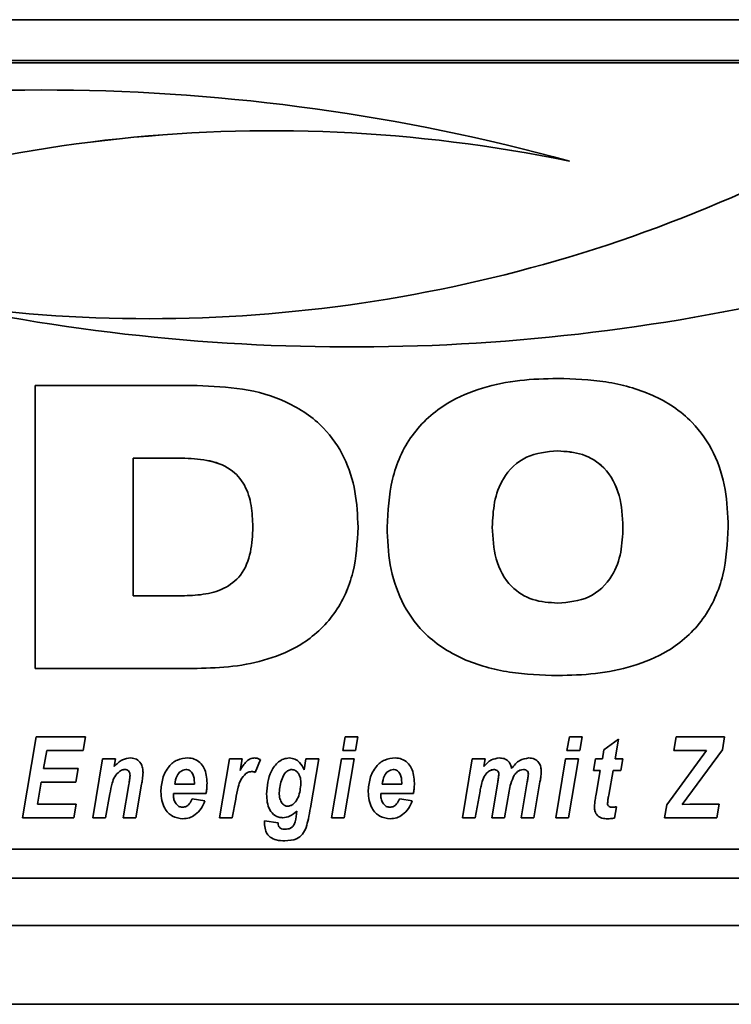
# Paper-space layout 'Blatt2' of a CAD drawing. Units: millimetres. Extents: x 0 to 5940, y 0 to 4200.
# Drawn here: x 455 to 500, y 2492 to 2554 of the extents above; entities that cross this region are included whole.
import ezdxf

# ---------------------------------------------------------------- set-up
doc = ezdxf.new("R2010")
doc.units = ezdxf.units.MM

psp = doc.layouts.new('Blatt2')

# ---------------------------------------------------------------- linework, layer by layer
at = {"color": 7, "linetype": 'Continuous', "lineweight": 35, "ltscale": 10}
for p, q in [((392.362, 2554.385), (842.362, 2554.385)), ((522.362, 2551.791), (412.362, 2551.791)), ((522.362, 2551.638), (412.362, 2551.638)), ((455.929, 2531.155), (466.221, 2531.155)), ((455.929, 2513.211), (455.929, 2531.155)), ((489.119, 2527.014), (489.119, 2527.014)), ((465.245, 2526.554), (462.152, 2526.554)), ((462.152, 2526.554), (462.152, 2517.812)), ((465.245, 2526.554), (462.152, 2526.554)), ((462.152, 2526.554), (462.152, 2526.554)), ((465.245, 2526.554), (465.245, 2526.554)), ((469.758, 2522.19), (469.758, 2522.19)), ((484.97, 2522.165), (484.97, 2522.165)), ((493.268, 2522.165), (493.268, 2522.165)), ((462.152, 2517.812), (465.245, 2517.812)), ((466.221, 2513.211), (455.929, 2513.211)), ((466.221, 2513.211), (455.929, 2513.211)), ((466.221, 2513.211), (466.221, 2513.211)), ((489.119, 2512.751), (489.119, 2512.75)), ((455.129, 2503.728), (456.006, 2508.855)), ((456.006, 2508.855), (459.129, 2508.855)), ((459.129, 2508.855), (458.98, 2507.99)), ((459.129, 2508.855), (458.98, 2507.99)), ((475.474, 2507.99), (475.626, 2508.855)), ((475.626, 2508.855), (476.438, 2508.855)), ((476.438, 2508.855), (476.282, 2507.99)), ((476.438, 2508.855), (476.282, 2507.99)), ((489.709, 2507.99), (489.862, 2508.855)), ((489.862, 2508.855), (490.673, 2508.855)), ((490.673, 2508.855), (490.518, 2507.99)), ((490.673, 2508.855), (490.518, 2507.99)), ((496.502, 2507.99), (496.65, 2508.855)), ((496.65, 2508.855), (499.705, 2508.855)), ((499.705, 2508.855), (499.577, 2508.043)), ((499.704, 2508.855), (499.577, 2508.043)), ((492.059, 2508.042), (492.992, 2508.71)), ((492.992, 2508.71), (492.766, 2507.457)), ((492.992, 2508.71), (492.766, 2507.457)), ((456.669, 2507.99), (456.475, 2506.858)), ((456.669, 2507.99), (456.475, 2506.858)), ((458.98, 2507.99), (456.669, 2507.99)), ((458.98, 2507.99), (456.669, 2507.99)), ((456.669, 2507.99), (456.669, 2507.99)), ((458.98, 2507.99), (458.98, 2507.99)), ((476.282, 2507.99), (475.474, 2507.99)), ((476.282, 2507.99), (475.474, 2507.99)), ((476.282, 2507.99), (476.282, 2507.99)), ((490.518, 2507.99), (489.709, 2507.99)), ((490.518, 2507.99), (489.709, 2507.99)), ((490.518, 2507.99), (490.518, 2507.99)), ((491.958, 2507.457), (492.059, 2508.042)), ((496.043, 2504.544), (498.576, 2507.99)), ((498.576, 2507.99), (496.502, 2507.99)), ((498.576, 2507.99), (496.503, 2507.99)), ((499.577, 2508.043), (497.029, 2504.576)), ((499.577, 2508.043), (497.029, 2504.577)), ((498.576, 2507.99), (498.576, 2507.99)), ((499.577, 2508.043), (499.577, 2508.043)), ((459.589, 2503.728), (460.219, 2507.457)), ((460.219, 2507.457), (461.031, 2507.457)), ((461.031, 2507.457), (460.946, 2506.973)), ((461.031, 2507.457), (460.946, 2506.974)), ((460.946, 2506.974), (460.946, 2506.973)), ((467.641, 2503.728), (468.271, 2507.457)), ((468.271, 2507.457), (469.083, 2507.457)), ((469.083, 2507.457), (468.951, 2506.734)), ((469.083, 2507.457), (468.951, 2506.734)), ((470.242, 2507.419), (469.907, 2506.609)), ((470.242, 2507.419), (469.907, 2506.609)), ((473.027, 2506.763), (473.131, 2507.457)), ((473.131, 2507.457), (473.942, 2507.457)), ((473.942, 2507.457), (473.419, 2504.353)), ((473.942, 2507.457), (473.419, 2504.353)), ((474.758, 2503.728), (475.387, 2507.457)), ((475.387, 2507.457), (476.197, 2507.457)), ((476.197, 2507.457), (475.569, 2503.728)), ((476.197, 2507.457), (475.569, 2503.729)), ((483.067, 2503.728), (483.699, 2507.457)), ((483.699, 2507.457), (484.51, 2507.457)), ((484.51, 2507.457), (484.424, 2506.974)), ((484.51, 2507.457), (484.424, 2506.975)), ((484.424, 2506.975), (484.424, 2506.974)), ((488.994, 2503.728), (489.623, 2507.457)), ((489.623, 2507.457), (490.433, 2507.457)), ((490.433, 2507.457), (489.805, 2503.728)), ((490.433, 2507.457), (489.805, 2503.729)), ((491.386, 2506.725), (491.521, 2507.457)), ((491.521, 2507.457), (491.958, 2507.457)), ((492.766, 2507.457), (493.254, 2507.457)), ((492.766, 2507.457), (492.766, 2507.457)), ((493.254, 2507.457), (493.137, 2506.725)), ((493.254, 2507.457), (493.137, 2506.725)), ((456.475, 2506.858), (458.667, 2506.858)), ((456.475, 2506.858), (456.475, 2506.858)), ((458.667, 2506.858), (458.518, 2505.992)), ((458.667, 2506.858), (458.518, 2505.993)), ((461.291, 2506.659), (461.291, 2506.659)), ((461.624, 2506.792), (461.624, 2506.791)), ((461.961, 2506.405), (461.961, 2506.404)), ((465.506, 2506.792), (465.506, 2506.791)), ((468.951, 2506.734), (468.951, 2506.734)), ((469.321, 2506.528), (469.321, 2506.528)), ((469.676, 2506.658), (469.676, 2506.658)), ((469.907, 2506.609), (469.907, 2506.609)), ((472.235, 2506.792), (472.235, 2506.791)), ((478.675, 2506.792), (478.675, 2506.791)), ((485.062, 2506.792), (485.062, 2506.791)), ((485.382, 2506.476), (485.382, 2506.476)), ((486.367, 2506.427), (486.367, 2506.427)), ((486.939, 2506.792), (486.939, 2506.791)), ((487.26, 2506.487), (487.26, 2506.486)), ((491.825, 2506.725), (491.386, 2506.725)), ((491.825, 2506.725), (491.386, 2506.725)), ((491.561, 2505.214), (491.825, 2506.725)), ((491.825, 2506.725), (491.825, 2506.725)), ((492.637, 2506.725), (492.36, 2505.155)), ((492.637, 2506.725), (492.36, 2505.155)), ((493.137, 2506.725), (492.637, 2506.725)), ((493.137, 2506.725), (492.637, 2506.725)), ((492.637, 2506.725), (492.637, 2506.725)), ((493.137, 2506.725), (493.137, 2506.725)), ((456.327, 2505.993), (456.088, 2504.594)), ((456.327, 2505.992), (456.088, 2504.594)), ((458.518, 2505.993), (456.327, 2505.993)), ((456.327, 2505.993), (456.327, 2505.992)), ((458.518, 2505.992), (456.327, 2505.992)), ((458.518, 2505.993), (458.518, 2505.992)), ((461.523, 2503.728), (461.882, 2505.841)), ((462.696, 2505.854), (462.334, 2503.728)), ((462.696, 2505.854), (462.334, 2503.729)), ((462.696, 2505.854), (462.696, 2505.854)), ((464.797, 2505.859), (466.046, 2505.859)), ((464.797, 2505.859), (464.797, 2505.859)), ((466.046, 2505.859), (466.05, 2505.958)), ((466.05, 2505.958), (466.05, 2505.958)), ((472.815, 2505.908), (472.815, 2505.908)), ((477.965, 2505.859), (479.215, 2505.859)), ((477.965, 2505.859), (477.965, 2505.859)), ((479.215, 2505.859), (479.218, 2505.958)), ((479.218, 2505.958), (479.218, 2505.958)), ((484.358, 2506.132), (484.358, 2506.132)), ((484.935, 2503.728), (485.317, 2505.982)), ((486.803, 2503.728), (487.188, 2506.007)), ((487.997, 2505.998), (487.614, 2503.729)), ((487.997, 2505.997), (487.614, 2503.728)), ((487.997, 2505.998), (487.997, 2505.997)), ((460.678, 2505.242), (460.4, 2503.728)), ((460.678, 2505.242), (460.4, 2503.729)), ((460.678, 2505.242), (460.678, 2505.242)), ((464.715, 2505.26), (464.715, 2505.17)), ((466.794, 2505.26), (464.715, 2505.26)), ((466.794, 2505.26), (464.715, 2505.26)), ((464.715, 2505.26), (464.715, 2505.26)), ((466.794, 2505.26), (466.794, 2505.26)), ((470.632, 2505.233), (470.632, 2505.233)), ((471.433, 2505.319), (471.433, 2505.319)), ((477.884, 2505.26), (477.884, 2505.17)), ((479.962, 2505.26), (477.884, 2505.26)), ((479.962, 2505.26), (477.884, 2505.26)), ((477.884, 2505.26), (477.884, 2505.26)), ((479.962, 2505.26), (479.962, 2505.26)), ((484.192, 2505.423), (483.878, 2503.728)), ((484.192, 2505.423), (483.878, 2503.729)), ((484.192, 2505.423), (484.192, 2505.423)), ((486.031, 2505.42), (485.745, 2503.728)), ((486.031, 2505.42), (485.745, 2503.729)), ((486.031, 2505.42), (486.031, 2505.42)), ((492.36, 2505.155), (492.36, 2505.155)), ((456.088, 2504.594), (458.531, 2504.594)), ((456.088, 2504.594), (456.088, 2504.594)), ((458.531, 2504.594), (458.388, 2503.728)), ((458.531, 2504.594), (458.388, 2503.729)), ((465.916, 2504.927), (466.717, 2504.794)), ((468.67, 2504.897), (468.451, 2503.728)), ((468.67, 2504.897), (468.451, 2503.729)), ((468.67, 2504.897), (468.67, 2504.897)), ((479.085, 2504.927), (479.885, 2504.794)), ((492.288, 2504.659), (492.288, 2504.658)), ((492.853, 2504.419), (492.72, 2503.709)), ((492.853, 2504.419), (492.72, 2503.709)), ((495.902, 2503.728), (496.043, 2504.544)), ((497.029, 2504.576), (497.508, 2504.587)), ((497.029, 2504.577), (497.029, 2504.576)), ((497.508, 2504.587), (497.653, 2504.587)), ((497.653, 2504.587), (498.315, 2504.594)), ((498.315, 2504.594), (499.371, 2504.594)), ((499.371, 2504.594), (499.223, 2503.728)), ((499.371, 2504.594), (499.223, 2503.729)), ((472.528, 2503.978), (472.551, 2504.155)), ((472.551, 2504.155), (472.551, 2504.155)), ((473.419, 2504.353), (473.419, 2504.353)), ((458.388, 2503.729), (455.129, 2503.729)), ((458.388, 2503.728), (455.129, 2503.728)), ((458.388, 2503.729), (458.388, 2503.728)), ((460.4, 2503.729), (459.589, 2503.729)), ((460.4, 2503.728), (459.589, 2503.728)), ((460.4, 2503.729), (460.4, 2503.728)), ((462.334, 2503.729), (461.523, 2503.729)), ((462.334, 2503.728), (461.523, 2503.728)), ((462.334, 2503.729), (462.334, 2503.728)), ((465.314, 2503.662), (465.314, 2503.662)), ((468.451, 2503.729), (467.641, 2503.729)), ((468.451, 2503.728), (467.641, 2503.728)), ((468.451, 2503.729), (468.451, 2503.728)), ((470.499, 2503.38), (470.504, 2503.529)), ((470.504, 2503.529), (471.368, 2503.395)), ((471.666, 2503.729), (471.666, 2503.728)), ((475.569, 2503.728), (474.758, 2503.728)), ((475.569, 2503.729), (474.759, 2503.729)), ((475.569, 2503.729), (475.569, 2503.728)), ((478.482, 2503.662), (478.482, 2503.662)), ((483.878, 2503.729), (483.067, 2503.729)), ((483.878, 2503.728), (483.067, 2503.728)), ((483.878, 2503.729), (483.878, 2503.728)), ((485.745, 2503.729), (484.935, 2503.729)), ((485.745, 2503.728), (484.935, 2503.728)), ((485.745, 2503.729), (485.745, 2503.728)), ((487.614, 2503.729), (486.803, 2503.729)), ((487.614, 2503.728), (486.803, 2503.728)), ((487.614, 2503.729), (487.614, 2503.728)), ((489.805, 2503.729), (488.994, 2503.729)), ((489.805, 2503.728), (488.994, 2503.728)), ((489.805, 2503.729), (489.805, 2503.728)), ((492.29, 2503.662), (492.29, 2503.662)), ((492.72, 2503.709), (492.72, 2503.709)), ((499.223, 2503.729), (495.902, 2503.729)), ((499.223, 2503.728), (495.902, 2503.728)), ((499.223, 2503.729), (499.223, 2503.728)), ((473.145, 2503.113), (473.145, 2503.112)), ((470.86, 2502.497), (470.86, 2502.497)), ((471.796, 2502.264), (471.796, 2502.263)), ((412.362, 2501.732), (522.362, 2501.732)), ((397.362, 2499.885), (837.362, 2499.885)), ((397.362, 2496.885), (837.362, 2496.885)), ((393.362, 2491.885), (841.362, 2491.885))]:
    psp.add_line(p, q, dxfattribs=at)
at = {"color": 7, "linetype": 'Continuous', "lineweight": 35, "ltscale": 100}
for centre, radius, start, end in [((456.33, 2423.449), 126.477, 74.62575, 104.46015), ((470.996, 2454.429), 92.907, 78.28334, 114.85222), ((470.996, 2454.43), 92.907, 78.28334, 114.85222), ((463.158, 2628.298), 92.891, 261.63294, 295.07062), ((476.04, 2660.088), 126.478, 257.95256, 284.99826), ((476.04, 2660.088), 126.478, 257.95256, 284.99826)]:
    psp.add_arc(centre, radius, start, end, dxfattribs=at)
at = {"color": 7, "linetype": 'Continuous', "lineweight": 35, "ltscale": 10}
for points, knots in [([(478.286, 2522.176), (478.341, 2523.198), (478.45, 2525.24), (479.709, 2528.12), (481.883, 2530.069), (484.329, 2531.075), (486.706, 2531.55), (488.315, 2531.593), (489.119, 2531.615)], [0, 0, 0, 0, 0.18685, 0.373069, 0.559092, 0.705896, 0.8529, 1, 1, 1, 1]), ([(489.119, 2531.615), (490.143, 2531.578), (492.189, 2531.503), (495.181, 2530.701), (497.622, 2529.111), (499.128, 2526.911), (499.852, 2524.585), (499.919, 2522.979), (499.952, 2522.176)], [0, 0, 0, 0, 0.187021, 0.373748, 0.559887, 0.706362, 0.853081, 1, 1, 1, 1]), ([(466.221, 2531.155), (467.189, 2531.118), (469.123, 2531.045), (471.944, 2530.249), (474.225, 2528.713), (475.65, 2526.638), (476.344, 2524.442), (476.409, 2522.924), (476.442, 2522.165)], [0, 0, 0, 0, 0.186998, 0.373714, 0.559883, 0.706416, 0.853104, 1, 1, 1, 1]), ([(489.119, 2527.014), (488.431, 2526.955), (487.06, 2526.836), (485.611, 2525.427), (485.042, 2523.763), (484.994, 2522.698), (484.97, 2522.165)], [0, 0, 0, 0, 0.279882, 0.557925, 0.778628, 1, 1, 1, 1]), ([(489.119, 2527.014), (488.431, 2526.954), (487.06, 2526.835), (485.611, 2525.427), (485.042, 2523.762), (484.994, 2522.698), (484.97, 2522.165)], [0, 0, 0, 0, 0.279882, 0.557925, 0.778628, 1, 1, 1, 1]), ([(493.268, 2522.165), (493.234, 2522.844), (493.166, 2524.197), (492.263, 2525.946), (490.725, 2526.906), (489.655, 2526.978), (489.119, 2527.014)], [0, 0, 0, 0, 0.281016, 0.560038, 0.779516, 1, 1, 1, 1]), ([(493.268, 2522.165), (493.234, 2522.844), (493.166, 2524.196), (492.263, 2525.946), (490.725, 2526.905), (489.655, 2526.978), (489.119, 2527.014)], [0, 0, 0, 0, 0.281016, 0.560038, 0.779516, 1, 1, 1, 1]), ([(469.758, 2522.19), (469.741, 2522.643), (469.708, 2523.547), (469.315, 2524.871), (468.331, 2525.99), (466.843, 2526.492), (465.779, 2526.533), (465.245, 2526.554)], [0, 0, 0, 0, 0.1872763, 0.3740638, 0.5598062, 0.7793823, 1, 1, 1, 1]), ([(469.758, 2522.19), (469.741, 2522.643), (469.708, 2523.547), (469.315, 2524.87), (468.331, 2525.989), (466.843, 2526.491), (465.779, 2526.533), (465.245, 2526.554)], [0, 0, 0, 0, 0.187276, 0.374064, 0.559806, 0.779382, 1, 1, 1, 1]), ([(465.245, 2517.812), (465.7, 2517.828), (466.608, 2517.861), (467.945, 2518.202), (469.13, 2519.113), (469.692, 2520.591), (469.736, 2521.656), (469.758, 2522.19)], [0, 0, 0, 0, 0.187331, 0.374235, 0.559985, 0.779387, 1, 1, 1, 1]), ([(476.442, 2522.165), (476.39, 2521.199), (476.284, 2519.27), (475.077, 2516.562), (473.043, 2514.708), (470.741, 2513.736), (468.499, 2513.279), (466.981, 2513.233), (466.221, 2513.211)], [0, 0, 0, 0, 0.1868187, 0.3730601, 0.5591591, 0.7059679, 0.8529401, 1, 1, 1, 1]), ([(476.442, 2522.165), (476.39, 2521.199), (476.284, 2519.271), (475.077, 2516.562), (473.043, 2514.708), (470.741, 2513.736), (468.499, 2513.279), (466.981, 2513.234), (466.221, 2513.211)], [0, 0, 0, 0, 0.186819, 0.37306, 0.559159, 0.705968, 0.85294, 1, 1, 1, 1]), ([(489.119, 2512.75), (488.096, 2512.788), (486.051, 2512.862), (483.063, 2513.664), (480.621, 2515.248), (479.112, 2517.443), (478.388, 2519.768), (478.32, 2521.373), (478.286, 2522.176)], [0, 0, 0, 0, 0.18703, 0.373751, 0.559856, 0.706352, 0.853077, 1, 1, 1, 1]), ([(489.119, 2512.751), (488.096, 2512.788), (486.051, 2512.862), (483.063, 2513.664), (480.621, 2515.248), (479.112, 2517.444), (478.388, 2519.769), (478.32, 2521.373), (478.286, 2522.176)], [0, 0, 0, 0, 0.18703, 0.373751, 0.559856, 0.706352, 0.853077, 1, 1, 1, 1]), ([(484.97, 2522.165), (485.005, 2521.489), (485.073, 2520.141), (485.977, 2518.397), (487.52, 2517.458), (488.585, 2517.387), (489.119, 2517.352)], [0, 0, 0, 0, 0.280971, 0.559955, 0.779514, 1, 1, 1, 1]), ([(499.952, 2522.176), (499.897, 2521.154), (499.788, 2519.113), (498.525, 2516.237), (496.353, 2514.29), (493.905, 2513.29), (491.531, 2512.816), (489.923, 2512.772), (489.119, 2512.75)], [0, 0, 0, 0, 0.186844, 0.373061, 0.559094, 0.705897, 0.852902, 1, 1, 1, 1]), ([(499.952, 2522.176), (499.897, 2521.154), (499.788, 2519.113), (498.525, 2516.238), (496.353, 2514.29), (493.905, 2513.29), (491.531, 2512.816), (489.923, 2512.772), (489.119, 2512.751)], [0, 0, 0, 0, 0.186844, 0.373061, 0.559094, 0.705897, 0.852902, 1, 1, 1, 1]), ([(489.119, 2517.352), (489.804, 2517.409), (491.17, 2517.525), (492.627, 2518.914), (493.196, 2520.574), (493.244, 2521.634), (493.268, 2522.165)], [0, 0, 0, 0, 0.279914, 0.558003, 0.778671, 1, 1, 1, 1]), ([(460.946, 2506.973), (461.111, 2507.142), (461.405, 2507.443), (461.818, 2507.499), (462, 2507.524)], [0, 0, 0, 0, 0.560801, 1, 1, 1, 1]), ([(462, 2507.524), (462.129, 2507.509), (462.389, 2507.478), (462.652, 2507.205), (462.772, 2506.895), (462.782, 2506.694), (462.787, 2506.593)], [0, 0, 0, 0, 0.2792585, 0.5582147, 0.7787773, 1, 1, 1, 1]), ([(463.915, 2505.373), (463.938, 2505.66), (463.986, 2506.233), (464.36, 2506.956), (464.942, 2507.456), (465.398, 2507.501), (465.625, 2507.524)], [0, 0, 0, 0, 0.280582, 0.560851, 0.780249, 1, 1, 1, 1]), ([(465.625, 2507.524), (465.768, 2507.511), (466.053, 2507.487), (466.418, 2507.245), (466.794, 2506.743), (466.827, 2506.258), (466.85, 2505.917)], [0, 0, 0, 0, 0.187054, 0.373801, 0.560957, 1, 1, 1, 1]), ([(468.951, 2506.734), (469.072, 2506.938), (469.24, 2507.223), (469.588, 2507.485), (469.774, 2507.511), (469.867, 2507.524)], [0, 0, 0, 0, 0.560043, 0.780399, 1, 1, 1, 1]), ([(469.867, 2507.524), (469.94, 2507.516), (470.072, 2507.502), (470.19, 2507.444), (470.242, 2507.419)], [0, 0, 0, 0, 0.559247, 1, 1, 1, 1]), ([(470.632, 2505.233), (470.675, 2505.737), (470.738, 2506.493), (471.276, 2507.213), (471.709, 2507.478), (471.959, 2507.508), (472.083, 2507.524)], [0, 0, 0, 0, 0.499273, 0.74903, 0.874655, 1, 1, 1, 1]), ([(472.083, 2507.524), (472.203, 2507.508), (472.444, 2507.476), (472.804, 2507.212), (472.942, 2506.933), (473.027, 2506.763)], [0, 0, 0, 0, 0.2797852, 0.5602557, 1, 1, 1, 1]), ([(477.083, 2505.373), (477.107, 2505.66), (477.154, 2506.233), (477.528, 2506.956), (478.111, 2507.456), (478.566, 2507.501), (478.794, 2507.524)], [0, 0, 0, 0, 0.2805822, 0.5608508, 0.7802493, 1, 1, 1, 1]), ([(478.794, 2507.524), (478.936, 2507.511), (479.221, 2507.487), (479.587, 2507.245), (479.962, 2506.743), (479.995, 2506.258), (480.019, 2505.917)], [0, 0, 0, 0, 0.187054, 0.373801, 0.560957, 1, 1, 1, 1]), ([(484.424, 2506.974), (484.575, 2507.138), (484.844, 2507.428), (485.231, 2507.495), (485.401, 2507.524)], [0, 0, 0, 0, 0.56125, 1, 1, 1, 1]), ([(485.401, 2507.524), (485.509, 2507.517), (485.725, 2507.505), (485.991, 2507.339), (486.139, 2507.099), (486.174, 2506.933), (486.191, 2506.851)], [0, 0, 0, 0, 0.280361, 0.559143, 0.779368, 1, 1, 1, 1]), ([(486.191, 2506.851), (486.35, 2507.053), (486.635, 2507.413), (487.084, 2507.49), (487.281, 2507.524)], [0, 0, 0, 0, 0.559757, 1, 1, 1, 1]), ([(487.281, 2507.524), (487.407, 2507.512), (487.657, 2507.488), (487.933, 2507.249), (488.061, 2506.951), (488.071, 2506.756), (488.077, 2506.658)], [0, 0, 0, 0, 0.279804, 0.55858, 0.778989, 1, 1, 1, 1]), ([(461.291, 2506.659), (461.181, 2506.558), (460.961, 2506.354), (460.793, 2505.84), (460.721, 2505.469), (460.678, 2505.242)], [0, 0, 0, 0, 0.279239, 0.558988, 1, 1, 1, 1]), ([(461.291, 2506.659), (461.181, 2506.558), (460.961, 2506.355), (460.793, 2505.841), (460.721, 2505.47), (460.678, 2505.242)], [0, 0, 0, 0, 0.2792394, 0.5589875, 1, 1, 1, 1]), ([(461.624, 2506.792), (461.556, 2506.781), (461.434, 2506.763), (461.335, 2506.691), (461.291, 2506.659)], [0, 0, 0, 0, 0.558974, 1, 1, 1, 1]), ([(461.624, 2506.791), (461.556, 2506.781), (461.434, 2506.763), (461.335, 2506.691), (461.291, 2506.659)], [0, 0, 0, 0, 0.5589743, 1, 1, 1, 1]), ([(461.961, 2506.405), (461.958, 2506.459), (461.953, 2506.567), (461.873, 2506.702), (461.753, 2506.781), (461.667, 2506.788), (461.624, 2506.792)], [0, 0, 0, 0, 0.280762, 0.559903, 0.779798, 1, 1, 1, 1]), ([(461.961, 2506.404), (461.958, 2506.459), (461.953, 2506.567), (461.873, 2506.702), (461.753, 2506.781), (461.667, 2506.788), (461.624, 2506.791)], [0, 0, 0, 0, 0.280762, 0.559903, 0.779798, 1, 1, 1, 1]), ([(461.882, 2505.841), (461.9, 2505.946), (461.931, 2506.133), (461.952, 2506.321), (461.961, 2506.404)], [0, 0, 0, 0, 0.560125, 1, 1, 1, 1]), ([(462.787, 2506.593), (462.775, 2506.454), (462.755, 2506.207), (462.714, 2505.962), (462.696, 2505.854)], [0, 0, 0, 0, 0.559835, 1, 1, 1, 1]), ([(462.787, 2506.593), (462.775, 2506.454), (462.755, 2506.207), (462.714, 2505.962), (462.696, 2505.854)], [0, 0, 0, 0, 0.559835, 1, 1, 1, 1]), ([(465.506, 2506.792), (465.39, 2506.763), (465.154, 2506.705), (464.894, 2506.34), (464.834, 2506.042), (464.797, 2505.859)], [0, 0, 0, 0, 0.27753, 0.558174, 1, 1, 1, 1]), ([(465.506, 2506.791), (465.39, 2506.762), (465.154, 2506.705), (464.894, 2506.34), (464.834, 2506.041), (464.797, 2505.859)], [0, 0, 0, 0, 0.27753, 0.558174, 1, 1, 1, 1]), ([(466.05, 2505.958), (466.042, 2506.148), (466.03, 2506.433), (465.817, 2506.698), (465.647, 2506.782), (465.553, 2506.788), (465.506, 2506.792)], [0, 0, 0, 0, 0.499212, 0.748585, 0.874336, 1, 1, 1, 1]), ([(466.05, 2505.958), (466.042, 2506.148), (466.03, 2506.433), (465.817, 2506.698), (465.647, 2506.782), (465.553, 2506.788), (465.506, 2506.791)], [0, 0, 0, 0, 0.499212, 0.748585, 0.874336, 1, 1, 1, 1]), ([(469.321, 2506.528), (469.203, 2506.407), (468.966, 2506.163), (468.793, 2505.577), (468.717, 2505.155), (468.67, 2504.897)], [0, 0, 0, 0, 0.278975, 0.559004, 1, 1, 1, 1]), ([(469.321, 2506.528), (469.203, 2506.407), (468.966, 2506.164), (468.793, 2505.577), (468.717, 2505.155), (468.67, 2504.897)], [0, 0, 0, 0, 0.2789753, 0.5590045, 1, 1, 1, 1]), ([(469.676, 2506.658), (469.604, 2506.65), (469.474, 2506.636), (469.368, 2506.561), (469.321, 2506.528)], [0, 0, 0, 0, 0.559272, 1, 1, 1, 1]), ([(469.676, 2506.658), (469.604, 2506.65), (469.474, 2506.636), (469.368, 2506.561), (469.321, 2506.528)], [0, 0, 0, 0, 0.559272, 1, 1, 1, 1]), ([(469.907, 2506.609), (469.865, 2506.625), (469.79, 2506.652), (469.711, 2506.656), (469.676, 2506.658)], [0, 0, 0, 0, 0.5593708, 1, 1, 1, 1]), ([(469.907, 2506.609), (469.865, 2506.625), (469.79, 2506.653), (469.711, 2506.657), (469.676, 2506.658)], [0, 0, 0, 0, 0.559371, 1, 1, 1, 1]), ([(472.235, 2506.792), (472.159, 2506.779), (472.009, 2506.752), (471.772, 2506.549), (471.53, 2506.07), (471.472, 2505.619), (471.433, 2505.319)], [0, 0, 0, 0, 0.1245681, 0.2498268, 0.5001633, 1, 1, 1, 1]), ([(472.235, 2506.791), (472.159, 2506.778), (472.009, 2506.752), (471.772, 2506.549), (471.53, 2506.069), (471.472, 2505.619), (471.433, 2505.319)], [0, 0, 0, 0, 0.124568, 0.249827, 0.500163, 1, 1, 1, 1]), ([(472.815, 2505.908), (472.811, 2506.018), (472.801, 2506.236), (472.681, 2506.518), (472.491, 2506.74), (472.32, 2506.774), (472.235, 2506.792)], [0, 0, 0, 0, 0.28117, 0.561411, 0.78165, 1, 1, 1, 1]), ([(472.815, 2505.908), (472.811, 2506.017), (472.801, 2506.236), (472.681, 2506.518), (472.491, 2506.739), (472.32, 2506.774), (472.235, 2506.791)], [0, 0, 0, 0, 0.28117, 0.5614114, 0.7816498, 1, 1, 1, 1]), ([(478.675, 2506.792), (478.558, 2506.763), (478.323, 2506.705), (478.063, 2506.34), (478.002, 2506.042), (477.965, 2505.859)], [0, 0, 0, 0, 0.27753, 0.558174, 1, 1, 1, 1]), ([(478.675, 2506.791), (478.558, 2506.762), (478.323, 2506.705), (478.063, 2506.34), (478.002, 2506.041), (477.965, 2505.859)], [0, 0, 0, 0, 0.27753, 0.558174, 1, 1, 1, 1]), ([(479.218, 2505.958), (479.21, 2506.148), (479.199, 2506.433), (478.985, 2506.698), (478.815, 2506.782), (478.722, 2506.788), (478.675, 2506.792)], [0, 0, 0, 0, 0.499212, 0.748585, 0.874336, 1, 1, 1, 1]), ([(479.218, 2505.958), (479.21, 2506.148), (479.199, 2506.433), (478.985, 2506.698), (478.815, 2506.782), (478.722, 2506.788), (478.675, 2506.791)], [0, 0, 0, 0, 0.4992122, 0.7485847, 0.8743361, 1, 1, 1, 1]), ([(485.062, 2506.792), (484.969, 2506.771), (484.781, 2506.73), (484.519, 2506.494), (484.419, 2506.269), (484.358, 2506.132)], [0, 0, 0, 0, 0.278578, 0.559346, 1, 1, 1, 1]), ([(485.062, 2506.791), (484.969, 2506.771), (484.781, 2506.73), (484.519, 2506.493), (484.419, 2506.269), (484.358, 2506.132)], [0, 0, 0, 0, 0.278578, 0.559346, 1, 1, 1, 1]), ([(485.382, 2506.476), (485.378, 2506.524), (485.37, 2506.619), (485.283, 2506.726), (485.174, 2506.784), (485.1, 2506.789), (485.062, 2506.792)], [0, 0, 0, 0, 0.279926, 0.558748, 0.7792, 1, 1, 1, 1]), ([(485.382, 2506.476), (485.378, 2506.524), (485.37, 2506.619), (485.283, 2506.725), (485.174, 2506.784), (485.1, 2506.789), (485.062, 2506.791)], [0, 0, 0, 0, 0.279926, 0.558748, 0.7792, 1, 1, 1, 1]), ([(485.317, 2505.982), (485.332, 2506.074), (485.36, 2506.238), (485.375, 2506.403), (485.382, 2506.476)], [0, 0, 0, 0, 0.5601272, 1, 1, 1, 1]), ([(486.367, 2506.427), (486.281, 2506.247), (486.126, 2505.925), (486.06, 2505.575), (486.031, 2505.42)], [0, 0, 0, 0, 0.559005, 1, 1, 1, 1]), ([(486.367, 2506.427), (486.281, 2506.247), (486.126, 2505.926), (486.06, 2505.575), (486.031, 2505.42)], [0, 0, 0, 0, 0.559005, 1, 1, 1, 1]), ([(486.939, 2506.792), (486.873, 2506.784), (486.742, 2506.77), (486.537, 2506.642), (486.431, 2506.509), (486.367, 2506.427)], [0, 0, 0, 0, 0.279654, 0.559628, 1, 1, 1, 1]), ([(486.939, 2506.791), (486.873, 2506.784), (486.742, 2506.769), (486.537, 2506.641), (486.431, 2506.508), (486.367, 2506.427)], [0, 0, 0, 0, 0.279654, 0.559628, 1, 1, 1, 1]), ([(487.26, 2506.487), (487.257, 2506.534), (487.249, 2506.628), (487.162, 2506.735), (487.05, 2506.786), (486.976, 2506.79), (486.939, 2506.792)], [0, 0, 0, 0, 0.280059, 0.55856, 0.778979, 1, 1, 1, 1]), ([(487.26, 2506.486), (487.257, 2506.534), (487.249, 2506.628), (487.162, 2506.735), (487.05, 2506.785), (486.976, 2506.789), (486.939, 2506.791)], [0, 0, 0, 0, 0.280059, 0.55856, 0.778979, 1, 1, 1, 1]), ([(487.188, 2506.007), (487.203, 2506.096), (487.231, 2506.255), (487.252, 2506.416), (487.26, 2506.486)], [0, 0, 0, 0, 0.560103, 1, 1, 1, 1]), ([(488.077, 2506.658), (488.067, 2506.534), (488.051, 2506.313), (488.014, 2506.094), (487.997, 2505.997)], [0, 0, 0, 0, 0.5598475, 1, 1, 1, 1]), ([(488.077, 2506.658), (488.067, 2506.534), (488.051, 2506.313), (488.014, 2506.094), (487.997, 2505.998)], [0, 0, 0, 0, 0.5598475, 1, 1, 1, 1]), ([(466.85, 2505.918), (466.848, 2505.794), (466.845, 2505.573), (466.81, 2505.356), (466.794, 2505.26)], [0, 0, 0, 0, 0.560019, 1, 1, 1, 1]), ([(466.85, 2505.917), (466.848, 2505.794), (466.845, 2505.573), (466.81, 2505.356), (466.794, 2505.26)], [0, 0, 0, 0, 0.560019, 1, 1, 1, 1]), ([(471.979, 2504.461), (472.055, 2504.473), (472.206, 2504.497), (472.454, 2504.685), (472.736, 2505.148), (472.783, 2505.604), (472.815, 2505.908)], [0, 0, 0, 0, 0.124871, 0.250274, 0.500394, 1, 1, 1, 1]), ([(480.019, 2505.918), (480.017, 2505.794), (480.014, 2505.573), (479.978, 2505.356), (479.962, 2505.26)], [0, 0, 0, 0, 0.560019, 1, 1, 1, 1]), ([(480.019, 2505.917), (480.017, 2505.794), (480.014, 2505.573), (479.978, 2505.356), (479.962, 2505.26)], [0, 0, 0, 0, 0.560019, 1, 1, 1, 1]), ([(484.358, 2506.132), (484.32, 2506.001), (484.254, 2505.767), (484.211, 2505.528), (484.192, 2505.423)], [0, 0, 0, 0, 0.559861, 1, 1, 1, 1]), ([(484.358, 2506.132), (484.32, 2506.001), (484.254, 2505.767), (484.211, 2505.529), (484.192, 2505.423)], [0, 0, 0, 0, 0.559861, 1, 1, 1, 1]), ([(465.314, 2503.662), (465.082, 2503.696), (464.618, 2503.764), (464.013, 2504.408), (463.952, 2505.007), (463.915, 2505.373)], [0, 0, 0, 0, 0.279811, 0.560278, 1, 1, 1, 1]), ([(465.314, 2503.662), (465.082, 2503.696), (464.618, 2503.764), (464.013, 2504.408), (463.952, 2505.007), (463.915, 2505.373)], [0, 0, 0, 0, 0.279811, 0.560278, 1, 1, 1, 1]), ([(464.715, 2505.17), (464.721, 2505.069), (464.732, 2504.868), (464.859, 2504.612), (465.056, 2504.429), (465.215, 2504.406), (465.294, 2504.394)], [0, 0, 0, 0, 0.280765, 0.560648, 0.780628, 1, 1, 1, 1]), ([(471.666, 2503.728), (471.581, 2503.735), (471.41, 2503.747), (471.096, 2503.893), (470.681, 2504.359), (470.652, 2504.883), (470.632, 2505.233)], [0, 0, 0, 0, 0.125706, 0.25127, 0.500989, 1, 1, 1, 1]), ([(471.666, 2503.729), (471.581, 2503.735), (471.41, 2503.747), (471.096, 2503.893), (470.681, 2504.359), (470.652, 2504.884), (470.632, 2505.233)], [0, 0, 0, 0, 0.125706, 0.25127, 0.500989, 1, 1, 1, 1]), ([(471.433, 2505.319), (471.438, 2505.186), (471.447, 2504.949), (471.561, 2504.742), (471.611, 2504.651)], [0, 0, 0, 0, 0.560444, 1, 1, 1, 1]), ([(478.482, 2503.662), (478.25, 2503.696), (477.786, 2503.764), (477.182, 2504.408), (477.121, 2505.007), (477.083, 2505.373)], [0, 0, 0, 0, 0.279811, 0.560278, 1, 1, 1, 1]), ([(478.482, 2503.662), (478.25, 2503.696), (477.786, 2503.764), (477.182, 2504.408), (477.121, 2505.007), (477.083, 2505.373)], [0, 0, 0, 0, 0.279811, 0.560278, 1, 1, 1, 1]), ([(477.884, 2505.17), (477.889, 2505.069), (477.901, 2504.868), (478.028, 2504.612), (478.224, 2504.429), (478.383, 2504.406), (478.462, 2504.394)], [0, 0, 0, 0, 0.280765, 0.560648, 0.780628, 1, 1, 1, 1]), ([(491.453, 2504.419), (491.468, 2504.568), (491.495, 2504.834), (491.541, 2505.098), (491.561, 2505.214)], [0, 0, 0, 0, 0.559855, 1, 1, 1, 1]), ([(492.36, 2505.155), (492.344, 2505.062), (492.316, 2504.898), (492.297, 2504.732), (492.288, 2504.658)], [0, 0, 0, 0, 0.560137, 1, 1, 1, 1]), ([(492.36, 2505.155), (492.344, 2505.063), (492.316, 2504.898), (492.297, 2504.732), (492.288, 2504.659)], [0, 0, 0, 0, 0.560137, 1, 1, 1, 1]), ([(465.294, 2504.394), (465.375, 2504.405), (465.539, 2504.427), (465.767, 2504.625), (465.859, 2504.812), (465.916, 2504.927)], [0, 0, 0, 0, 0.279311, 0.5593375, 1, 1, 1, 1]), ([(466.717, 2504.794), (466.644, 2504.629), (466.498, 2504.3), (466.152, 2503.926), (465.738, 2503.699), (465.455, 2503.674), (465.314, 2503.662)], [0, 0, 0, 0, 0.280476, 0.560184, 0.780095, 1, 1, 1, 1]), ([(466.717, 2504.794), (466.644, 2504.629), (466.498, 2504.3), (466.152, 2503.927), (465.738, 2503.699), (465.455, 2503.675), (465.314, 2503.662)], [0, 0, 0, 0, 0.2804765, 0.5601844, 0.7800951, 1, 1, 1, 1]), ([(471.611, 2504.651), (471.667, 2504.59), (471.768, 2504.481), (471.915, 2504.467), (471.979, 2504.461)], [0, 0, 0, 0, 0.5591693, 1, 1, 1, 1]), ([(478.462, 2504.394), (478.544, 2504.405), (478.707, 2504.427), (478.935, 2504.625), (479.028, 2504.812), (479.085, 2504.927)], [0, 0, 0, 0, 0.279311, 0.559338, 1, 1, 1, 1]), ([(479.885, 2504.794), (479.812, 2504.629), (479.666, 2504.3), (479.32, 2503.926), (478.907, 2503.699), (478.624, 2503.674), (478.482, 2503.662)], [0, 0, 0, 0, 0.2804765, 0.5601844, 0.7800951, 1, 1, 1, 1]), ([(479.885, 2504.794), (479.812, 2504.629), (479.666, 2504.3), (479.32, 2503.927), (478.907, 2503.699), (478.624, 2503.675), (478.482, 2503.662)], [0, 0, 0, 0, 0.280476, 0.560184, 0.780095, 1, 1, 1, 1]), ([(492.29, 2503.662), (492.169, 2503.667), (491.928, 2503.679), (491.618, 2503.851), (491.469, 2504.135), (491.458, 2504.324), (491.453, 2504.419)], [0, 0, 0, 0, 0.280972, 0.559422, 0.779239, 1, 1, 1, 1]), ([(492.29, 2503.662), (492.169, 2503.668), (491.928, 2503.679), (491.618, 2503.851), (491.469, 2504.135), (491.458, 2504.325), (491.453, 2504.419)], [0, 0, 0, 0, 0.280972, 0.559422, 0.779239, 1, 1, 1, 1]), ([(492.288, 2504.658), (492.291, 2504.616), (492.295, 2504.532), (492.393, 2504.4), (492.506, 2504.397), (492.576, 2504.394)], [0, 0, 0, 0, 0.2819147, 0.5597542, 1, 1, 1, 1]), ([(492.576, 2504.394), (492.628, 2504.398), (492.721, 2504.405), (492.813, 2504.415), (492.853, 2504.419)], [0, 0, 0, 0, 0.559954, 1, 1, 1, 1]), ([(472.551, 2504.155), (472.408, 2504.026), (472.153, 2503.796), (471.815, 2503.749), (471.666, 2503.728)], [0, 0, 0, 0, 0.560622, 1, 1, 1, 1]), ([(472.551, 2504.155), (472.408, 2504.026), (472.153, 2503.797), (471.815, 2503.749), (471.666, 2503.729)], [0, 0, 0, 0, 0.560622, 1, 1, 1, 1]), ([(471.808, 2502.996), (471.925, 2503.004), (472.101, 2503.017), (472.291, 2503.157), (472.481, 2503.45), (472.507, 2503.744), (472.528, 2503.978)], [0, 0, 0, 0, 0.249009, 0.374044, 0.499137, 1, 1, 1, 1]), ([(473.419, 2504.353), (473.379, 2504.118), (473.308, 2503.701), (473.194, 2503.292), (473.145, 2503.112)], [0, 0, 0, 0, 0.560133, 1, 1, 1, 1]), ([(473.419, 2504.353), (473.379, 2504.119), (473.308, 2503.701), (473.194, 2503.292), (473.145, 2503.113)], [0, 0, 0, 0, 0.560133, 1, 1, 1, 1]), ([(470.86, 2502.497), (470.793, 2502.561), (470.66, 2502.69), (470.524, 2502.998), (470.508, 2503.235), (470.499, 2503.38)], [0, 0, 0, 0, 0.280002, 0.560099, 1, 1, 1, 1]), ([(470.86, 2502.497), (470.793, 2502.561), (470.66, 2502.69), (470.524, 2502.998), (470.508, 2503.235), (470.499, 2503.38)], [0, 0, 0, 0, 0.280002, 0.560099, 1, 1, 1, 1]), ([(471.368, 2503.395), (471.372, 2503.331), (471.38, 2503.203), (471.5, 2503.055), (471.658, 2503.003), (471.758, 2502.998), (471.808, 2502.996)], [0, 0, 0, 0, 0.280546, 0.558191, 0.778889, 1, 1, 1, 1]), ([(492.72, 2503.709), (492.64, 2503.693), (492.498, 2503.667), (492.353, 2503.663), (492.29, 2503.662)], [0, 0, 0, 0, 0.559827, 1, 1, 1, 1]), ([(492.72, 2503.709), (492.64, 2503.694), (492.498, 2503.667), (492.353, 2503.664), (492.29, 2503.662)], [0, 0, 0, 0, 0.559827, 1, 1, 1, 1]), ([(473.145, 2503.113), (473.08, 2502.964), (472.952, 2502.667), (472.474, 2502.298), (472.053, 2502.277), (471.796, 2502.264)], [0, 0, 0, 0, 0.28076, 0.559996, 1, 1, 1, 1]), ([(473.145, 2503.112), (473.08, 2502.964), (472.952, 2502.667), (472.474, 2502.298), (472.053, 2502.277), (471.796, 2502.263)], [0, 0, 0, 0, 0.28076, 0.559996, 1, 1, 1, 1]), ([(471.796, 2502.263), (471.609, 2502.266), (471.277, 2502.27), (470.987, 2502.427), (470.86, 2502.497)], [0, 0, 0, 0, 0.561363, 1, 1, 1, 1]), ([(471.796, 2502.264), (471.609, 2502.266), (471.277, 2502.27), (470.987, 2502.428), (470.86, 2502.497)], [0, 0, 0, 0, 0.561363, 1, 1, 1, 1])]:
    psp.add_open_spline(points, degree=3, knots=knots, dxfattribs=at)

doc.saveas('drawing.dxf')
